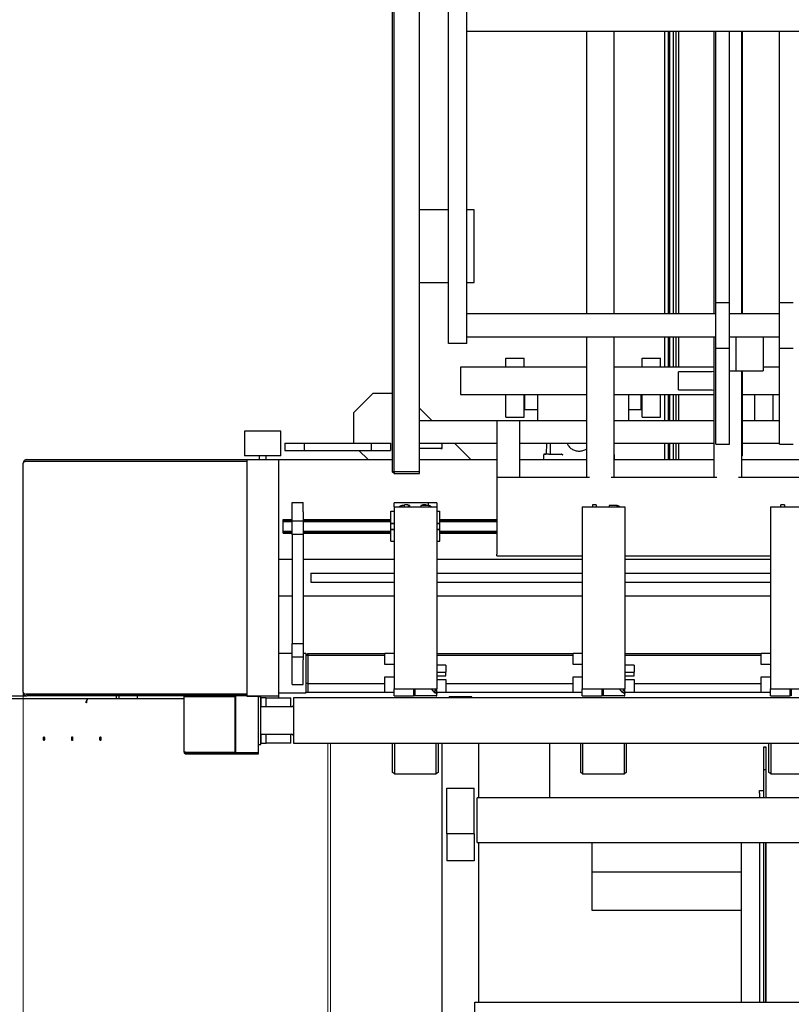
# Paper-space layout 'Blatt2' of a CAD drawing. Units: millimetres. Extents: x 11 to 419, y 1 to 296.
# Drawn here: x 121 to 138, y 97 to 118 of the extents above; entities that cross this region are included whole.
import ezdxf

# ---------------------------------------------------------------- set-up
doc = ezdxf.new("R2010")
doc.units = ezdxf.units.MM
doc.linetypes.add('PHANTOM', pattern=[12.7, 6.35, -1.27, 1.27, -1.27, 1.27, -1.27])
doc.styles.add('SLDTEXTSTYLE0', font='TXT', dxfattribs={"width": 0.605})
doc.dimstyles.new('SLDDIMSTYLE0', dxfattribs={"dimtxt": 3.5, "dimasz": 3.302, "dimexe": 0, "dimexo": 0.0625, "dimgap": 0.875, "dimtad": 1, "dimdec": 3, "dimlfac": 50, "dimrnd": 1e-09, "dimzin": 12, "dimdsep": 46, "dimtxsty": 'SLDTEXTSTYLE0', "dimsah": 1, "dimcen": 0.09, "dimadec": 0, "dimazin": 3, "dimtfac": 1, "dimtdec": 3, "dimtofl": 0, "dimtmove": 0, "dimatfit": 3, "dimfxl": 0, "dimfrac": 2, "dimtolj": 1, "dimtzin": 12, "dimarcsym": 0})
doc.dimstyles.new('SLDDIMSTYLE1', dxfattribs={"dimtxt": 3.5, "dimasz": 3.302, "dimexe": 0, "dimexo": 0.0625, "dimgap": 0.875, "dimtad": 1, "dimdec": 0, "dimlfac": 50, "dimrnd": 1e-09, "dimzin": 12, "dimdsep": 46, "dimtxsty": 'SLDTEXTSTYLE0', "dimsah": 1, "dimcen": 0.09, "dimadec": 0, "dimazin": 3, "dimtfac": 1, "dimtdec": 0, "dimtofl": 0, "dimtmove": 0, "dimatfit": 3, "dimfxl": 0, "dimfrac": 2, "dimtolj": 1, "dimtzin": 12, "dimarcsym": 0})

# ---------------------------------------------------------------- blocks, each defined once
blk = doc.blocks.new('_D_11')
at = {"color": 7, "linetype": 'Continuous', "lineweight": 0}
for p, q in [((80.951, 127.921), (80.951, 50.315)), ((167.436, 103.671), (167.436, 50.315)), ((80.951, 51.315), (167.436, 51.315))]:
    blk.add_line(p, q, dxfattribs=at)
at = {"color": 7, "linetype": 'Continuous', "lineweight": 18}
for points in [[(80.951, 51.315), (84.253, 50.807), (84.253, 51.823)], [(167.436, 51.315), (164.134, 51.823), (164.134, 50.807)]]:
    blk.add_solid(points, dxfattribs=at)
at = {"color": 7, "linetype": 'Continuous', "lineweight": 18, "insert": (123.296, 55.827), "char_height": 3.5, "attachment_point": 1, "style": 'SLDTEXTSTYLE0'}
blk.add_mtext('4324', dxfattribs=at)
blk = doc.blocks.new('_D_12')
at = {"color": 7, "linetype": 'Continuous', "lineweight": 0}
for p, q in [((35.326, 138.351), (35.326, 41.034)), ((167.436, 103.671), (167.436, 41.034)), ((35.326, 42.034), (167.436, 42.034))]:
    blk.add_line(p, q, dxfattribs=at)
at = {"color": 7, "linetype": 'Continuous', "lineweight": 18}
for points in [[(35.326, 42.034), (38.628, 41.526), (38.628, 42.542)], [(167.436, 42.034), (164.134, 42.542), (164.134, 41.526)]]:
    blk.add_solid(points, dxfattribs=at)
at = {"color": 7, "linetype": 'Continuous', "lineweight": 18, "insert": (96.996, 46.546), "char_height": 3.5, "attachment_point": 1, "style": 'SLDTEXTSTYLE0'}
blk.add_mtext('6606', dxfattribs=at)
blk = doc.blocks.new('_D_13')
at = {"color": 7, "linetype": 'Continuous', "lineweight": 0}
for p, q in [((121.196, 103.671), (121.196, 59.835)), ((167.436, 103.671), (167.436, 59.835)), ((121.196, 60.835), (167.436, 60.835))]:
    blk.add_line(p, q, dxfattribs=at)
at = {"color": 7, "linetype": 'Continuous', "lineweight": 18}
for points in [[(121.196, 60.835), (124.498, 60.327), (124.498, 61.343)], [(167.436, 60.835), (164.134, 61.343), (164.134, 60.327)]]:
    blk.add_solid(points, dxfattribs=at)
at = {"color": 7, "linetype": 'Continuous', "lineweight": 18, "insert": (140.57, 65.347), "char_height": 3.5, "attachment_point": 1, "style": 'SLDTEXTSTYLE0'}
blk.add_mtext('2312', dxfattribs=at)
blk = doc.blocks.new('_D_14')
at = {"color": 7, "linetype": 'Continuous', "lineweight": 0}
for p, q in [((101.831, 171.414), (210.21, 171.414)), ((209.21, 171.414), (209.21, 103.591)), ((167.356, 103.591), (210.21, 103.591))]:
    blk.add_line(p, q, dxfattribs=at)
at = {"color": 7, "linetype": 'Continuous', "lineweight": 18}
for points in [[(209.21, 171.414), (208.702, 168.112), (209.718, 168.112)], [(209.21, 103.591), (209.718, 106.893), (208.702, 106.893)]]:
    blk.add_solid(points, dxfattribs=at)
at = {"color": 7, "linetype": 'Continuous', "lineweight": 18, "insert": (204.699, 132.919), "char_height": 3.5, "attachment_point": 1, "rotation": 90, "style": 'SLDTEXTSTYLE0'}
blk.add_mtext('3391', dxfattribs=at)
blk = doc.blocks.new('_D_15')
at = {"color": 7, "linetype": 'Continuous', "lineweight": 0}
for p, q in [((101.831, 171.414), (222.21, 171.414)), ((221.21, 72.481), (221.21, 171.414)), ((143.39, 72.481), (222.21, 72.481))]:
    blk.add_line(p, q, dxfattribs=at)
at = {"color": 7, "linetype": 'Continuous', "lineweight": 18}
for points in [[(221.21, 171.414), (220.702, 168.112), (221.718, 168.112)], [(221.21, 72.481), (221.718, 75.783), (220.702, 75.783)]]:
    blk.add_solid(points, dxfattribs=at)
at = {"color": 7, "linetype": 'Continuous', "lineweight": 18, "insert": (216.699, 119.588), "char_height": 3.5, "attachment_point": 1, "rotation": 90, "style": 'SLDTEXTSTYLE0'}
blk.add_mtext('4947', dxfattribs=at)

psp = doc.layouts.new('Blatt2')

# ---------------------------------------------------------------- linework, layer by layer
at = {"color": 7, "linetype": 'Continuous', "lineweight": 25}
for p, q in [((129.315723, 162.840551), (129.315723, 108.520551)), ((129.355723, 108.520551), (129.355723, 162.840551)), ((129.915723, 108.520551), (129.915723, 162.280551)), ((130.555723, 111.340551), (130.555723, 130.540551)), ((130.955723, 111.340551), (130.955723, 130.540551)), ((130.955723, 118.210551), (139.933723, 118.210551)), ((133.594372, 111.990551), (133.594372, 118.210551)), ((134.194372, 118.210551), (134.194372, 111.990551)), ((135.315723, 111.990551), (135.315723, 118.210551)), ((135.395723, 111.990551), (135.395723, 118.210551)), ((135.415723, 118.210551), (135.415723, 111.990551)), ((135.505723, 111.990551), (135.505723, 118.210551)), ((135.565723, 111.990551), (135.565723, 118.210551)), ((135.615723, 118.210551), (135.615723, 111.990551)), ((136.398305, 111.990551), (136.398305, 118.210551)), ((136.437722, 112.240551), (136.437722, 118.210551)), ((136.737722, 112.240551), (136.737722, 118.210551)), ((136.998305, 118.210551), (136.998305, 111.990551)), ((137.015804, 118.210551), (137.015804, 111.990551)), ((137.837722, 112.240551), (137.837722, 118.210551)), ((130.555723, 114.280551), (129.915723, 114.280551)), ((131.115723, 114.280551), (130.955723, 114.280551)), ((131.115723, 112.680551), (131.115723, 114.280551)), ((129.915723, 112.680551), (130.555723, 112.680551)), ((130.955723, 112.680551), (131.115723, 112.680551)), ((136.437723, 112.240551), (136.737723, 112.240551)), ((136.437723, 111.240551), (136.437723, 112.240551)), ((136.737723, 111.240551), (136.737723, 112.240551)), ((137.837723, 112.240551), (138.137723, 112.240551)), ((137.837723, 111.240551), (137.837723, 112.240551)), ((136.437723, 111.990551), (130.955723, 111.990551)), ((137.837723, 111.990551), (136.737723, 111.990551)), ((130.955723, 111.340551), (130.555723, 111.340551)), ((130.955723, 111.490551), (136.437723, 111.490551)), ((133.594372, 108.390551), (133.594372, 111.490551)), ((134.194372, 111.490551), (134.194372, 108.390551)), ((135.315723, 110.820551), (135.315723, 111.490551)), ((135.395723, 110.820551), (135.395723, 111.490551)), ((135.415723, 111.490551), (135.415723, 110.820551)), ((135.505723, 110.820551), (135.505723, 111.490551)), ((135.565723, 110.820551), (135.565723, 111.490551)), ((135.615723, 111.490551), (135.615723, 110.820551)), ((136.398305, 108.390551), (136.398305, 111.490551)), ((136.737723, 111.490551), (137.837723, 111.490551)), ((136.875804, 111.490551), (136.875804, 110.740551)), ((137.475804, 111.490551), (137.475804, 110.740551)), ((136.437722, 109.125551), (136.437722, 111.240551)), ((136.437723, 111.240551), (136.737723, 111.240551)), ((136.737722, 109.125551), (136.737722, 111.240551)), ((137.837722, 109.125551), (137.837722, 111.240551)), ((137.837723, 111.240551), (138.137723, 111.240551)), ((131.815804, 110.820551), (131.815804, 111.020551)), ((131.815804, 111.020551), (132.215804, 111.020551)), ((132.215804, 110.820551), (132.215804, 111.020551)), ((134.815804, 110.820551), (134.815804, 111.020551)), ((134.815804, 111.020551), (135.215804, 111.020551)), ((135.215804, 110.820551), (135.215804, 111.020551)), ((130.815804, 110.820551), (130.815804, 110.220551)), ((133.594372, 110.820551), (130.815804, 110.820551)), ((136.398305, 110.820551), (134.194372, 110.820551)), ((135.615804, 110.320551), (135.615804, 110.720551)), ((136.355804, 110.720551), (135.615804, 110.720551)), ((136.737722, 110.740551), (136.875804, 110.740551)), ((136.875804, 110.740551), (137.475804, 110.740551)), ((136.998305, 110.740551), (136.998305, 108.390551)), ((137.015804, 110.740551), (137.015804, 108.870551)), ((137.837722, 110.820551), (137.475804, 110.820551)), ((128.465113, 109.816896), (128.889377, 110.241161)), ((129.315723, 110.241161), (128.889377, 110.241161)), ((130.815804, 110.220551), (133.594372, 110.220551)), ((131.815804, 109.720551), (131.815804, 110.220551)), ((132.215804, 109.720551), (132.215804, 110.220551)), ((132.235804, 110.134243), (132.235804, 110.220551)), ((132.515723, 110.220551), (132.515723, 109.640551)), ((134.194372, 110.220551), (136.398305, 110.220551)), ((134.515723, 110.220551), (134.515723, 109.640551)), ((134.795803, 109.890551), (134.795803, 110.220551)), ((134.815804, 109.720551), (134.815804, 110.220551)), ((135.215804, 109.720551), (135.215804, 110.220551)), ((135.315723, 109.640551), (135.315723, 110.220551)), ((135.395723, 109.640551), (135.395723, 110.220551)), ((135.415723, 110.220551), (135.415723, 109.640551)), ((135.505723, 109.640551), (135.505723, 110.220551)), ((135.565723, 109.640551), (135.565723, 110.220551)), ((135.615723, 110.220551), (135.615723, 109.640551)), ((135.615804, 110.320551), (136.355804, 110.320551)), ((137.015804, 110.220551), (137.837722, 110.220551)), ((137.295723, 109.640551), (137.295723, 110.220551)), ((137.695723, 109.640551), (137.695723, 110.220551)), ((132.235804, 109.890551), (132.235804, 110.134243)), ((128.465113, 109.816896), (128.465113, 109.150551)), ((130.197094, 109.640551), (129.915723, 109.921922)), ((132.215804, 109.89591), (132.235804, 109.890551)), ((132.235804, 109.890551), (132.515723, 109.890551)), ((134.515723, 109.890551), (134.795803, 109.890551)), ((134.795803, 109.890551), (134.815804, 109.89591)), ((131.615723, 109.640551), (129.915723, 109.640551)), ((131.615723, 109.640551), (131.615723, 108.390551)), ((132.115723, 109.640551), (131.615723, 109.640551)), ((131.815804, 109.720551), (132.215804, 109.720551)), ((132.115723, 109.640551), (132.115723, 108.390551)), ((133.594372, 109.640551), (132.115723, 109.640551)), ((136.398305, 109.640551), (134.194372, 109.640551)), ((134.815804, 109.720551), (135.215804, 109.720551)), ((137.837722, 109.640551), (137.015804, 109.640551)), ((126.065723, 109.410551), (126.065723, 108.870551)), ((126.865723, 109.410551), (126.065723, 109.410551)), ((126.865723, 108.870551), (126.865723, 109.410551)), ((126.955723, 109.150551), (126.955723, 108.990551)), ((126.955723, 109.150551), (127.055723, 109.150551)), ((127.055723, 109.150551), (127.275723, 109.150551)), ((127.275723, 109.150551), (127.375723, 109.150551)), ((127.375723, 109.150551), (127.375723, 108.990551)), ((127.375723, 109.150551), (128.855723, 109.150551)), ((128.855723, 109.150551), (128.855723, 108.990551)), ((128.855723, 109.150551), (128.955723, 109.150551)), ((128.955723, 109.150551), (129.175723, 109.150551)), ((129.175723, 109.150551), (129.275723, 109.150551)), ((129.275723, 109.150551), (129.275723, 108.990551)), ((131.615723, 109.140551), (129.915723, 109.140551)), ((130.395723, 109.140551), (130.415723, 109.120551)), ((130.415723, 109.120551), (130.415723, 109.140551)), ((130.415723, 109.060551), (130.415723, 109.120551)), ((131.047094, 108.790551), (130.697094, 109.140551)), ((133.594372, 109.140551), (132.115723, 109.140551)), ((132.709564, 109.140551), (132.705408, 108.910551)), ((132.792201, 109.140551), (132.788495, 108.910551)), ((136.398305, 109.140551), (134.194372, 109.140551)), ((135.315723, 108.790551), (135.315723, 109.140551)), ((135.395723, 108.790551), (135.395723, 109.140551)), ((135.415723, 109.140551), (135.415723, 108.790551)), ((135.505723, 108.790551), (135.505723, 109.140551)), ((135.565723, 108.790551), (135.565723, 109.140551)), ((135.615723, 109.140551), (135.615723, 108.790551)), ((136.437722, 109.125551), (136.737722, 109.125551)), ((137.837722, 109.140551), (137.015804, 109.140551)), ((137.837722, 109.125551), (138.137722, 109.125551)), ((126.955723, 108.990551), (127.055723, 108.990551)), ((127.055723, 108.990551), (127.275723, 108.990551)), ((127.275723, 108.990551), (127.375723, 108.990551)), ((127.375723, 108.990551), (128.855723, 108.990551)), ((128.784352, 108.790551), (128.584352, 108.990551)), ((128.855723, 108.990551), (128.955723, 108.990551)), ((128.955723, 108.990551), (129.175723, 108.990551)), ((129.175723, 108.990551), (129.275723, 108.990551)), ((130.385723, 109.030551), (129.915723, 109.030551)), ((130.415723, 109.060551), (130.385723, 109.030551)), ((130.385723, 109.030551), (130.415723, 109.030551)), ((130.415723, 109.030551), (130.415723, 109.060551)), ((132.659517, 108.909074), (132.667028, 108.910551)), ((132.670282, 108.90494), (132.667607, 108.90831)), ((132.757014, 108.910551), (132.757014, 108.909062)), ((132.757014, 108.910551), (133.044095, 108.910551)), ((133.046794, 108.909368), (133.044097, 108.910551)), ((121.195723, 103.670551), (121.195723, 108.710551)), ((121.275723, 108.790551), (126.115723, 108.790551)), ((121.275723, 108.750551), (126.115723, 108.750551)), ((126.115723, 108.747722), (121.275723, 108.747722)), ((126.865723, 108.870551), (126.065723, 108.870551)), ((126.115723, 108.790551), (126.115723, 103.590551)), ((126.115723, 108.790551), (126.815723, 108.790551)), ((126.385723, 108.870551), (126.385723, 108.790551)), ((126.545723, 108.790551), (126.545723, 108.870551)), ((126.815723, 108.790551), (126.815723, 103.590551)), ((126.815723, 108.790551), (129.315723, 108.790551)), ((129.915723, 108.790551), (131.615723, 108.790551)), ((132.115723, 108.790551), (133.594372, 108.790551)), ((132.647031, 108.8909), (132.645279, 108.790551)), ((132.650939, 108.89097), (132.647031, 108.8909)), ((134.194372, 108.790551), (136.398305, 108.790551)), ((134.207717, 108.8909), (134.203598, 108.890957)), ((134.205674, 108.891757), (134.205276, 108.894228)), ((134.209469, 108.790551), (134.207717, 108.8909)), ((137.015804, 108.870551), (136.998305, 108.853053)), ((136.998305, 108.790551), (138.715723, 108.790551)), ((129.355723, 108.520551), (129.315723, 108.520551)), ((129.355723, 108.480551), (129.315723, 108.520551)), ((129.915723, 108.520551), (129.355723, 108.520551)), ((129.355723, 108.520551), (129.355723, 108.480551)), ((129.355723, 108.480551), (129.915723, 108.480551)), ((129.915723, 108.480551), (129.915723, 108.520551)), ((131.615723, 108.390551), (131.615723, 106.707371)), ((133.654372, 108.390551), (131.615723, 108.390551)), ((136.458305, 108.390551), (134.134372, 108.390551)), ((138.775723, 108.390551), (136.938305, 108.390551)), ((127.115723, 107.840614), (127.355723, 107.840614)), ((127.115723, 107.640614), (127.115723, 107.840614)), ((127.355723, 107.640614), (127.355723, 107.840614)), ((129.355723, 107.750551), (129.355723, 107.840551)), ((130.095723, 107.840551), (129.355723, 107.840551)), ((130.295723, 107.840551), (130.095723, 107.840551)), ((130.115723, 107.775551), (130.115723, 107.825264)), ((130.295723, 107.840551), (130.295723, 107.750551)), ((127.115723, 107.440614), (127.115723, 107.640614)), ((127.355723, 107.640614), (127.355723, 107.440614)), ((129.286723, 107.650551), (129.355723, 107.650551)), ((129.286723, 107.390551), (129.286723, 107.650551)), ((129.355723, 107.750551), (129.355723, 103.750551)), ((129.355723, 107.750551), (130.295723, 107.750551)), ((129.525723, 107.775551), (129.485723, 107.764833)), ((129.485723, 107.750551), (129.485723, 107.764833)), ((129.585723, 107.775551), (129.525723, 107.775551)), ((129.525723, 107.775551), (129.525723, 107.750551)), ((129.665723, 107.795551), (129.585723, 107.795551)), ((129.585723, 107.750551), (129.585723, 107.795551)), ((129.665723, 107.795551), (129.665723, 107.750551)), ((129.705723, 107.775551), (129.665723, 107.775551)), ((129.705723, 107.750551), (129.705723, 107.775551)), ((130.125723, 107.775551), (129.945723, 107.775551)), ((129.945723, 107.775551), (129.945723, 107.750551)), ((130.065723, 107.795551), (129.985723, 107.795551)), ((129.985723, 107.775551), (129.985723, 107.795551)), ((130.065723, 107.795551), (130.065723, 107.775551)), ((130.165723, 107.764833), (130.125723, 107.775551)), ((130.125723, 107.750551), (130.125723, 107.775551)), ((130.165723, 107.764833), (130.165723, 107.750551)), ((130.295723, 107.750551), (130.295723, 103.750551)), ((130.295723, 107.650551), (130.364723, 107.650551)), ((130.364723, 107.390551), (130.364723, 107.650551)), ((133.495723, 107.750551), (133.495723, 103.750551)), ((133.495723, 107.750551), (134.435723, 107.750551)), ((133.805723, 107.795551), (133.725723, 107.795551)), ((133.725723, 107.795551), (133.725723, 107.750551)), ((133.805723, 107.795551), (133.805723, 107.750551)), ((134.265723, 107.775551), (134.085723, 107.775551)), ((134.085723, 107.775551), (134.085723, 107.750551)), ((134.305723, 107.764833), (134.265723, 107.775551)), ((134.265723, 107.750551), (134.265723, 107.775551)), ((134.305723, 107.764833), (134.305723, 107.750551)), ((134.435723, 107.750551), (134.435723, 103.750551)), ((137.635723, 107.750551), (138.575723, 107.750551)), ((137.635723, 107.750551), (137.635723, 103.750551)), ((137.945723, 107.795551), (137.865723, 107.795551)), ((137.865723, 107.750551), (137.865723, 107.795551)), ((137.945723, 107.795551), (137.945723, 107.750551)), ((126.915723, 107.470551), (127.115723, 107.470551)), ((126.915723, 107.468408), (126.915723, 107.470551)), ((126.915723, 107.452694), (126.915723, 107.468408)), ((126.915723, 107.450551), (126.915723, 107.452694)), ((126.915723, 107.450551), (127.115723, 107.450551)), ((126.915723, 107.445551), (126.915723, 107.450551)), ((126.915723, 107.426551), (126.915723, 107.445551)), ((126.915723, 107.214551), (126.915723, 107.426551)), ((126.915723, 107.426551), (127.115723, 107.426551)), ((127.115723, 107.440614), (127.355723, 107.440614)), ((127.115723, 107.140614), (127.115723, 107.440614)), ((127.355723, 107.470551), (129.286723, 107.470551)), ((127.355723, 107.450551), (129.286723, 107.450551)), ((127.355723, 107.440614), (127.355723, 107.140614)), ((127.355723, 107.426551), (129.286723, 107.426551)), ((129.286723, 107.390551), (129.355723, 107.390551)), ((129.286723, 107.384551), (129.286723, 107.390551)), ((130.295723, 107.390551), (130.364723, 107.390551)), ((130.364723, 107.470551), (131.615723, 107.470551)), ((130.364723, 107.450551), (131.615723, 107.450551)), ((130.364723, 107.426551), (131.615723, 107.426551)), ((130.364723, 107.384551), (130.364723, 107.390551)), ((126.915723, 107.214551), (127.115723, 107.214551)), ((126.915723, 107.195551), (126.915723, 107.214551)), ((126.915723, 107.190551), (126.915723, 107.195551)), ((126.915723, 107.190551), (127.115723, 107.190551)), ((126.915723, 107.188408), (126.915723, 107.190551)), ((126.915723, 107.172694), (126.915723, 107.188408)), ((126.915723, 107.170551), (126.915723, 107.172694)), ((126.915723, 107.170551), (127.115723, 107.170551)), ((127.355723, 107.214551), (129.286723, 107.214551)), ((127.355723, 107.190551), (129.286723, 107.190551)), ((127.355723, 107.170551), (129.286723, 107.170551)), ((129.286723, 107.384551), (129.355723, 107.384551)), ((129.286723, 107.256551), (129.286723, 107.384551)), ((129.286723, 107.256551), (129.355723, 107.256551)), ((129.286723, 107.250551), (129.286723, 107.256551)), ((129.286723, 107.250551), (129.355723, 107.250551)), ((129.286723, 106.990551), (129.286723, 107.250551)), ((130.295723, 107.384551), (130.364723, 107.384551)), ((130.295723, 107.256551), (130.364723, 107.256551)), ((130.295723, 107.250551), (130.364723, 107.250551)), ((130.364723, 107.256551), (130.364723, 107.384551)), ((130.364723, 107.250551), (130.364723, 107.256551)), ((130.364723, 106.990551), (130.364723, 107.250551)), ((130.364723, 107.214551), (131.615723, 107.214551)), ((130.364723, 107.190551), (131.615723, 107.190551)), ((130.364723, 107.170551), (131.615723, 107.170551)), ((127.355723, 107.140614), (127.115723, 107.140614)), ((127.115723, 107.140614), (127.115723, 104.740614)), ((127.355723, 107.140614), (127.355723, 104.740614)), ((129.286723, 106.990551), (129.355723, 106.990551)), ((130.295723, 106.990551), (130.364723, 106.990551)), ((127.115723, 106.590551), (126.815723, 106.590551)), ((126.855723, 106.590551), (126.815723, 106.590551)), ((129.355723, 106.590551), (127.355723, 106.590551)), ((133.495723, 106.590551), (130.295723, 106.590551)), ((131.615723, 106.670543), (131.615723, 106.707371)), ((131.615723, 106.670543), (133.495723, 106.670543)), ((134.435723, 106.670543), (137.635723, 106.670543)), ((137.635723, 106.590551), (134.435723, 106.590551)), ((127.525723, 106.290551), (129.355723, 106.290551)), ((127.525723, 106.290551), (127.525723, 106.090551)), ((127.525723, 106.090551), (129.355723, 106.090551)), ((130.295723, 106.290551), (133.495723, 106.290551)), ((130.295723, 106.090551), (133.495723, 106.090551)), ((134.435723, 106.290551), (137.635723, 106.290551)), ((134.435723, 106.090551), (137.635723, 106.090551)), ((126.815723, 105.790551), (127.115723, 105.790551)), ((126.815723, 105.790551), (126.855723, 105.790551)), ((127.355723, 105.790551), (129.355723, 105.790551)), ((130.295723, 105.790551), (133.495723, 105.790551)), ((134.435723, 105.790551), (137.635723, 105.790551)), ((127.115723, 104.740614), (127.355723, 104.740614)), ((127.115723, 104.440614), (127.115723, 104.740614)), ((127.355723, 104.740614), (127.355723, 104.440614)), ((127.115723, 104.520551), (126.815723, 104.520551)), ((127.355723, 104.440614), (127.115723, 104.440614)), ((127.115723, 104.382035), (127.115723, 104.440614)), ((127.115723, 103.840614), (127.115723, 104.382035)), ((127.415723, 104.520551), (127.355723, 104.520551)), ((127.355723, 104.440614), (127.355723, 104.382035)), ((127.355723, 103.840614), (127.355723, 104.382035)), ((127.455723, 104.520551), (127.415723, 104.480551)), ((127.415723, 104.520551), (127.415723, 103.850551)), ((127.455723, 104.480551), (127.415723, 104.480551)), ((127.455723, 104.520551), (127.455723, 104.480551)), ((127.455723, 104.520551), (129.155723, 104.520551)), ((127.455723, 104.480551), (127.455723, 103.860551)), ((129.155723, 104.480551), (127.455723, 104.480551)), ((129.155723, 104.530551), (129.355723, 104.530551)), ((129.155723, 104.490551), (129.155723, 104.530551)), ((129.155723, 104.320551), (129.155723, 104.490551)), ((130.295723, 104.520551), (133.295723, 104.520551)), ((133.295723, 104.480551), (130.295723, 104.480551)), ((133.295723, 104.530551), (133.495723, 104.530551)), ((133.295723, 104.490551), (133.295723, 104.530551)), ((133.295723, 104.320551), (133.295723, 104.490551)), ((134.435723, 104.520551), (137.435723, 104.520551)), ((137.435723, 104.480551), (134.435723, 104.480551)), ((137.435723, 104.530551), (137.635723, 104.530551)), ((137.435723, 104.490551), (137.435723, 104.530551)), ((137.435723, 104.320551), (137.435723, 104.490551)), ((129.155723, 104.280551), (129.155723, 104.320551)), ((129.355723, 104.280551), (129.155723, 104.280551)), ((130.495723, 104.270551), (130.295723, 104.270551)), ((130.495723, 104.270551), (130.495723, 104.110551)), ((133.295723, 104.280551), (133.295723, 104.320551)), ((133.495723, 104.280551), (133.295723, 104.280551)), ((134.635723, 104.270551), (134.435723, 104.270551)), ((134.635723, 104.270551), (134.635723, 104.110551)), ((137.435723, 104.280551), (137.435723, 104.320551)), ((137.635723, 104.280551), (137.435723, 104.280551)), ((129.155723, 104.010551), (129.355723, 104.010551)), ((129.155723, 103.970551), (129.155723, 104.010551)), ((129.155723, 103.670551), (129.155723, 103.970551)), ((130.295723, 104.110551), (130.495723, 104.110551)), ((130.295723, 104.030551), (130.495723, 104.030551)), ((130.295723, 103.950551), (130.495723, 103.950551)), ((130.495723, 104.030551), (130.495723, 104.110551)), ((130.495723, 103.950551), (130.495723, 103.910551)), ((133.295723, 104.010551), (133.495723, 104.010551)), ((133.295723, 103.970551), (133.295723, 104.010551)), ((133.295723, 103.670551), (133.295723, 103.970551)), ((134.435723, 104.110551), (134.635723, 104.110551)), ((134.435723, 104.030551), (134.635723, 104.030551)), ((134.435723, 103.950551), (134.635723, 103.950551)), ((134.635723, 104.030551), (134.635723, 104.110551)), ((134.635723, 103.950551), (134.635723, 103.910551)), ((137.435723, 104.010551), (137.635723, 104.010551)), ((137.435723, 103.970551), (137.435723, 104.010551)), ((137.435723, 103.670551), (137.435723, 103.970551)), ((127.115723, 103.840614), (127.355723, 103.840614)), ((127.455723, 103.860551), (127.415723, 103.877119)), ((127.415723, 103.850551), (127.415723, 103.670551)), ((129.155723, 103.860551), (127.455723, 103.860551)), ((127.455723, 103.860551), (127.455723, 103.670551)), ((129.355723, 103.750551), (130.295723, 103.750551)), ((129.355723, 103.590551), (129.355723, 103.750551)), ((129.785723, 103.750551), (129.785723, 103.590551)), ((129.816723, 103.750551), (129.816723, 103.590551)), ((130.495723, 103.910551), (130.495723, 103.670551)), ((133.295723, 103.860551), (130.495723, 103.860551)), ((133.495723, 103.750551), (134.435723, 103.750551)), ((133.495723, 103.590551), (133.495723, 103.750551)), ((133.925723, 103.750551), (133.925723, 103.590551)), ((133.956723, 103.750551), (133.956723, 103.590551)), ((134.635723, 103.910551), (134.635723, 103.670551)), ((137.435723, 103.860551), (134.635723, 103.860551)), ((137.635723, 103.750551), (138.575723, 103.750551)), ((137.635723, 103.590551), (137.635723, 103.750551)), ((138.065723, 103.750551), (138.065723, 103.590551)), ((138.096723, 103.750551), (138.096723, 103.590551)), ((118.454595, 103.590551), (121.275723, 103.590551)), ((123.299508, 103.530551), (118.454595, 103.530551)), ((121.275723, 103.633379), (126.115723, 103.633379)), ((126.115723, 103.630551), (121.275723, 103.630551)), ((126.115723, 103.590551), (121.275723, 103.590551)), ((122.592488, 103.500551), (122.592488, 103.440551)), ((123.247744, 103.530551), (123.247744, 103.590551)), ((123.713619, 103.530551), (123.247744, 103.530551)), ((123.299508, 103.590551), (123.299508, 103.530551)), ((123.713619, 103.530551), (123.713619, 103.590551)), ((124.735723, 103.530551), (123.713619, 103.530551)), ((124.735723, 103.580551), (124.769723, 103.580551)), ((124.735723, 102.354551), (124.735723, 103.580551)), ((124.769723, 103.580551), (125.855723, 103.580551)), ((125.855723, 103.580551), (125.855723, 102.351965)), ((125.855723, 103.580551), (125.875723, 103.580551)), ((125.875723, 103.630551), (125.875723, 103.633379)), ((125.875723, 102.350551), (125.875723, 103.590551)), ((126.115723, 103.590551), (126.815723, 103.590551)), ((126.115723, 103.590551), (126.115723, 103.582551)), ((126.115723, 103.582551), (126.375723, 103.582551)), ((126.375723, 102.350551), (126.375723, 103.582551)), ((126.375723, 103.580551), (126.425723, 103.580551)), ((126.398892, 103.580551), (126.398892, 103.590551)), ((126.425723, 102.520551), (126.425723, 103.580551)), ((126.435723, 103.530551), (126.425723, 103.530551)), ((126.545723, 103.550551), (126.435723, 103.550551)), ((126.435723, 103.350551), (126.435723, 103.550551)), ((126.545723, 103.350551), (126.545723, 103.550551)), ((126.545723, 103.550151), (127.085723, 103.550151)), ((127.415723, 103.650551), (126.815723, 103.650551)), ((126.815723, 103.590551), (126.815723, 103.550151)), ((127.085723, 103.350551), (127.085723, 103.550151)), ((161.485723, 103.550551), (127.145723, 103.550551)), ((127.145723, 103.550551), (127.145723, 103.137375)), ((127.415723, 103.650551), (127.415723, 103.670551)), ((127.415723, 103.670551), (129.355723, 103.670551)), ((129.355723, 103.590551), (129.785723, 103.590551)), ((129.816723, 103.590551), (129.785723, 103.590551)), ((130.279196, 103.590551), (129.823532, 103.590551)), ((130.279196, 103.652489), (130.279916, 103.660653)), ((130.294237, 103.648743), (130.288088, 103.657071)), ((130.295723, 103.670551), (133.495723, 103.670551)), ((130.295723, 103.590551), (130.295723, 103.647912)), ((131.065723, 103.570551), (130.565723, 103.570551)), ((130.565723, 103.550551), (130.565723, 103.570551)), ((131.065723, 103.550551), (131.065723, 103.570551)), ((133.495723, 103.590551), (133.925723, 103.590551)), ((133.956723, 103.590551), (133.925723, 103.590551)), ((134.419196, 103.590551), (133.963532, 103.590551)), ((134.419196, 103.652489), (134.419916, 103.660653)), ((134.434237, 103.648743), (134.428088, 103.657071)), ((134.435723, 103.670551), (137.635723, 103.670551)), ((134.435723, 103.590551), (134.435723, 103.647912)), ((137.635723, 103.590551), (138.065723, 103.590551)), ((138.096723, 103.590551), (138.065723, 103.590551)), ((122.584723, 103.440551), (122.584723, 103.470551)), ((122.592488, 103.440551), (122.584723, 103.440551)), ((127.106023, 103.350551), (126.425723, 103.350551)), ((127.145723, 103.137375), (127.145723, 102.550551)), ((126.425723, 102.750551), (127.106023, 102.750551)), ((126.435723, 102.550551), (126.435723, 102.750551)), ((126.545723, 102.550551), (126.545723, 102.750551)), ((127.085723, 102.550951), (127.085723, 102.750551)), ((125.855723, 102.520551), (125.875723, 102.520551)), ((126.375723, 102.520551), (126.425723, 102.520551)), ((126.435723, 102.550551), (126.545723, 102.550551)), ((127.085723, 102.550951), (126.545723, 102.550951)), ((127.145723, 102.550551), (161.485723, 102.550551)), ((129.325723, 101.907931), (129.325723, 102.550551)), ((129.365723, 102.550551), (129.365723, 101.879647)), ((130.285723, 101.879647), (130.285723, 102.550551)), ((130.325723, 102.550551), (130.325723, 101.907931)), ((130.415723, 74.910551), (130.415723, 102.550551)), ((131.215723, 102.550551), (131.215723, 101.351973)), ((132.774672, 102.550551), (132.774672, 101.351973)), ((133.465723, 101.907931), (133.465723, 102.550551)), ((133.505723, 102.550551), (133.505723, 101.879647)), ((134.425723, 101.879647), (134.425723, 102.550551)), ((134.465723, 102.550551), (134.465723, 101.907931)), ((137.495723, 102.470551), (137.496027, 102.470551)), ((137.495723, 101.968801), (137.495723, 102.470551)), ((137.496027, 102.470551), (137.535419, 102.470551)), ((137.535419, 102.470551), (137.535723, 102.470551)), ((137.535723, 102.470551), (137.535723, 101.968801)), ((137.605723, 101.907931), (137.605723, 102.550551)), ((137.645723, 102.550551), (137.645723, 101.879647)), ((124.769723, 102.351965), (125.855723, 102.351965)), ((124.769723, 102.320551), (124.769723, 102.350551)), ((124.769723, 102.350551), (126.375723, 102.350551)), ((124.769723, 102.320551), (126.375723, 102.320551)), ((126.375723, 102.320551), (126.375723, 102.350551)), ((129.365723, 101.879647), (129.325723, 101.907931)), ((129.365723, 101.879647), (130.285723, 101.879647)), ((130.325723, 101.907931), (130.285723, 101.879647)), ((133.505723, 101.879647), (133.465723, 101.907931)), ((133.505723, 101.879647), (134.425723, 101.879647)), ((134.465723, 101.907931), (134.425723, 101.879647)), ((137.495723, 101.351973), (137.495723, 101.968801)), ((137.535723, 101.968801), (137.535723, 101.351973)), ((137.645723, 101.879647), (137.605723, 101.907931)), ((137.645723, 101.879647), (138.565723, 101.879647)), ((130.515723, 101.561825), (131.115723, 101.561825)), ((130.515723, 100.561825), (130.515723, 101.561825)), ((131.115723, 100.561825), (131.115723, 101.561825)), ((157.445723, 101.351973), (131.185723, 101.351973)), ((131.185723, 101.347149), (131.185723, 101.351973)), ((131.185723, 101.128256), (131.185723, 101.347149)), ((137.395723, 101.510551), (137.495723, 101.510551)), ((137.395723, 101.450551), (137.395723, 101.510551)), ((137.395723, 101.450551), (137.395723, 101.351973)), ((131.185723, 101.025719), (131.185723, 101.128256)), ((131.185723, 100.424316), (131.185723, 101.025719)), ((131.115723, 100.561825), (130.515723, 100.561825)), ((130.515723, 100.561825), (130.515723, 99.961825)), ((131.115723, 100.561825), (131.115723, 99.961825)), ((131.185723, 100.371677), (131.185723, 100.424316)), ((131.185723, 100.371677), (157.445723, 100.371677)), ((131.215723, 100.371677), (131.215723, 96.860198)), ((133.715723, 99.796551), (133.715723, 100.371677)), ((136.995723, 100.371677), (136.995723, 96.860198)), ((137.395723, 100.371677), (137.395723, 96.860198)), ((137.495723, 96.860198), (137.495723, 100.371677)), ((137.535723, 100.371677), (137.535723, 96.860198)), ((137.536257, 96.860198), (137.536257, 100.371677)), ((131.115723, 99.961825), (130.515723, 99.961825)), ((133.715723, 99.716551), (133.715723, 99.796551)), ((136.995723, 99.716551), (133.715723, 99.716551)), ((133.715723, 98.876551), (133.715723, 99.716551)), ((136.995723, 98.876551), (133.715723, 98.876551)), ((131.135723, 96.060198), (131.135723, 96.860198)), ((131.135723, 96.860198), (149.890723, 96.860198))]:
    psp.add_line(p, q, dxfattribs=at)
at = {"color": 7, "linetype": 'PHANTOM', "lineweight": 18}
for p, q in [((126.435723, 103.530551), (126.425723, 103.530551)), ((127.895723, 102.550551), (127.895723, 94.530551)), ((127.955723, 102.550551), (127.955723, 94.530551))]:
    psp.add_line(p, q, dxfattribs=at)
at = {"color": 7, "linetype": 'Continuous', "lineweight": 25, "flags": 128}
for points in [[(136.398305, 110.726299), (136.387018, 110.723625), (136.355804, 110.720551)], [(136.355804, 110.320551), (136.387018, 110.317477), (136.398305, 110.314803)], [(122.285011, 102.650551), (122.284183, 102.634478), (122.281827, 102.620852), (122.2783, 102.611748), (122.27414, 102.608551), (122.26998, 102.611748), (122.266454, 102.620852), (122.264097, 102.634478), (122.26327, 102.650551), (122.264097, 102.666624), (122.266454, 102.680249), (122.26998, 102.689354), (122.27414, 102.692551), (122.2783, 102.689354), (122.281827, 102.680249), (122.284183, 102.666624), (122.285011, 102.650551)]]:
    psp.add_lwpolyline(points, dxfattribs=at)
at = {"color": 7, "linetype": 'Continuous', "lineweight": 25}
for centre, radius, start, end in [((121.275723, 108.710551), 0.08, 90, 180), ((121.275723, 108.710551), 0.04, 90, 113.964682), ((130.127516, 103.778601), 0.150564, 318.9498648, 349.26315), ((134.267447, 103.778624), 0.150636, 319.0298409, 349.2591745), ((122.643719, 103.471556), 0.059004, 91.0101851, 180.9757605), ((126.395723, 103.430551), 0.04, 318.5903779, 359.9595335), ((127.105723, 103.390551), 0.04, 270, 359.9637928), ((126.395723, 102.670551), 0.04, 0.0404665, 41.4096221), ((127.105723, 102.710551), 0.04, 0.0362072, 90)]:
    psp.add_arc(centre, radius, start, end, dxfattribs=at)
for centre, major_axis, ratio, start_param, end_param in [((121.275723, 103.670551), (0.08, 0), 0.464644661, 3.141592654, 4.71238898), ((137.515723, 102.450551), (0.019924, -0.019924), 0.087488664, 1.658062789, 3.054326191), ((137.515723, 102.450551), (0.019924, 0.019924), 0.087488664, 0.087266463, 1.483529864)]:
    psp.add_ellipse(centre, major_axis=major_axis, ratio=ratio, start_param=start_param, end_param=end_param, dxfattribs=at)
for points, knots in [([(133.164417, 109.140551), (133.168525, 109.131922), (133.178794, 109.110349), (133.201535, 109.079378), (133.231179, 109.048167), (133.265289, 109.021775), (133.302846, 109.000635), (133.343113, 108.985241), (133.385197, 108.97592), (133.428203, 108.972863), (133.471163, 108.976183), (133.513278, 108.985635), (133.553155, 109.001656), (133.580437, 109.0157), (133.593007, 109.025708), (133.594372, 109.026796)], [0, 0, 0, 0, 0.056546298, 0.141372059, 0.226198286, 0.311025122, 0.395852658, 0.480680926, 0.565509894, 0.65033947, 0.735169508, 0.819999794, 0.90483009, 0.989660191, 1, 1, 1, 1]), ([(132.652576, 108.901805), (132.652018, 108.900929), (132.650775, 108.898978), (132.649543, 108.895559), (132.649227, 108.893023), (132.649069, 108.891755)], [0, 0, 0, 0, 0.289557716, 0.644830332, 1, 1, 1, 1]), ([(132.655132, 108.904915), (132.654254, 108.903945), (132.652497, 108.902001), (132.650653, 108.898491), (132.649391, 108.894722), (132.649199, 108.892088), (132.649102, 108.890772)], [0, 0, 0, 0, 0.249526773, 0.499626491, 0.749899811, 1, 1, 1, 1]), ([(132.659582, 108.909068), (132.657532, 108.907828), (132.653337, 108.905289), (132.655621, 108.900864), (132.656789, 108.898602)], [0, 0, 0, 0, 0.488722815, 1, 1, 1, 1]), ([(132.691502, 108.909044), (132.688023, 108.909042), (132.677035, 108.909035), (132.670871, 108.909025), (132.666658, 108.909018)], [0, 0, 0, 0, 0.316623409, 1, 1, 1, 1]), ([(132.757516, 108.909525), (132.74793, 108.909521), (132.728709, 108.909513), (132.702461, 108.909447), (132.680373, 108.909347), (132.671479, 108.909252), (132.667005, 108.909204)], [0, 0, 0, 0, 0.24690032, 0.495057328, 0.746002559, 1, 1, 1, 1]), ([(132.671554, 108.910551), (132.672184, 108.910551), (132.674694, 108.910551), (132.683683, 108.910551), (132.693507, 108.910551), (132.693564, 108.910551)], [0, 0, 0, 0, 0.249592545, 0.995580616, 1, 1, 1, 1]), ([(132.757933, 108.909068), (132.748295, 108.909066), (132.729016, 108.909062), (132.705789, 108.909054), (132.695199, 108.909046), (132.691502, 108.909044)], [0, 0, 0, 0, 0.394223196, 0.788514712, 1, 1, 1, 1]), ([(133.046794, 108.909368), (133.047493, 108.908756), (133.048891, 108.907532), (133.050906, 108.905723), (133.051914, 108.904818)], [0, 0, 0, 0, 0.499768122, 1, 1, 1, 1]), ([(133.051914, 108.904818), (133.054317, 108.902653), (133.059127, 108.89832), (133.064541, 108.893374), (133.06725, 108.8909)], [0, 0, 0, 0, 0.4996473495, 1, 1, 1, 1]), ([(134.197952, 108.89861), (134.199133, 108.900871), (134.201443, 108.905291), (134.197259, 108.907829), (134.195215, 108.909069)], [0, 0, 0, 0, 0.511437388, 1, 1, 1, 1]), ([(134.205675, 108.890772), (134.205578, 108.892089), (134.205384, 108.894723), (134.204121, 108.898493), (134.202274, 108.902004), (134.200515, 108.903947), (134.199636, 108.904918)], [0, 0, 0, 0, 0.250085001, 0.500351453, 0.750455481, 1, 1, 1, 1]), ([(121.275723, 108.747722), (121.270229, 108.747574), (121.25924, 108.747277), (121.243598, 108.744851), (121.229484, 108.741195), (121.213382, 108.734717), (121.19888, 108.724373), (121.196761, 108.715097), (121.195723, 108.710551)], [0, 0, 0, 0, 0.1248608071, 0.2497237575, 0.3747764536, 0.4998188729, 0.7548926389, 1, 1, 1, 1]), ([(130.115723, 107.825264), (130.115476, 107.827002), (130.114981, 107.830477), (130.111637, 107.834614), (130.107807, 107.837417), (130.104271, 107.839148), (130.100146, 107.840193), (130.097194, 107.840432), (130.095723, 107.840551)], [0, 0, 0, 0, 0.249758485, 0.499370782, 0.624585359, 0.749800561, 0.875374694, 1, 1, 1, 1]), ([(130.183193, 103.750551), (130.183697, 103.746906), (130.186243, 103.728488), (130.205828, 103.699922), (130.238311, 103.669735), (130.265564, 103.658239), (130.279196, 103.652489)], [0, 0, 0, 0, 0.075938557, 0.383698797, 0.691744157, 1, 1, 1, 1]), ([(130.279916, 103.660653), (130.268188, 103.665382), (130.24484, 103.674797), (130.21546, 103.698678), (130.194928, 103.724464), (130.189842, 103.743639), (130.188009, 103.750551)], [0, 0, 0, 0, 0.282058581, 0.561521514, 0.841933938, 1, 1, 1, 1]), ([(130.282345, 103.750551), (130.282358, 103.748697), (130.282455, 103.73513), (130.282826, 103.719539), (130.28329, 103.702748), (130.283737, 103.690586), (130.284331, 103.678175), (130.285051, 103.666383), (130.285611, 103.660995), (130.285901, 103.658198)], [0, 0, 0, 0, 0.035158628, 0.257237628, 0.362778429, 0.475972723, 0.622847897, 0.804181844, 1, 1, 1, 1]), ([(130.295723, 103.650692), (130.295723, 103.651151), (130.295723, 103.6541), (130.295723, 103.666078), (130.295723, 103.688055), (130.295723, 103.715091), (130.295723, 103.737751), (130.295723, 103.74705)], [0, 0, 0, 0, 0.047207809, 0.303816949, 0.563002204, 0.820664222, 1, 1, 1, 1]), ([(134.323193, 103.750551), (134.323697, 103.746906), (134.326243, 103.728488), (134.345828, 103.699922), (134.378311, 103.669735), (134.405564, 103.658239), (134.419196, 103.652489)], [0, 0, 0, 0, 0.075938557, 0.383698797, 0.691744157, 1, 1, 1, 1]), ([(134.419916, 103.660653), (134.408188, 103.665382), (134.38484, 103.674797), (134.35546, 103.698678), (134.334928, 103.724464), (134.329842, 103.743639), (134.328009, 103.750551)], [0, 0, 0, 0, 0.28205858, 0.561521514, 0.841933938, 1, 1, 1, 1]), ([(134.422345, 103.750551), (134.422358, 103.748697), (134.422455, 103.73513), (134.422826, 103.719539), (134.42329, 103.702748), (134.423737, 103.690586), (134.424331, 103.678175), (134.425051, 103.666383), (134.425611, 103.660995), (134.425901, 103.658198)], [0, 0, 0, 0, 0.035158628, 0.257237628, 0.362778431, 0.475972723, 0.6228479, 0.804181846, 1, 1, 1, 1]), ([(134.435723, 103.650692), (134.435723, 103.651151), (134.435723, 103.6541), (134.435723, 103.666078), (134.435723, 103.688055), (134.435723, 103.715091), (134.435723, 103.737751), (134.435723, 103.74705)], [0, 0, 0, 0, 0.047207809, 0.303816949, 0.563002204, 0.820664222, 1, 1, 1, 1]), ([(121.195723, 103.670551), (121.19676, 103.660752), (121.198877, 103.640752), (121.213366, 103.618568), (121.229461, 103.604617), (121.243579, 103.596732), (121.259235, 103.591537), (121.270234, 103.590879), (121.275723, 103.590551)], [0, 0, 0, 0, 0.244974194, 0.499994562, 0.624990142, 0.749996284, 0.875247901, 1, 1, 1, 1]), ([(121.256649, 103.635559), (121.257146, 103.635236), (121.259968, 103.633405), (121.266448, 103.631252), (121.272632, 103.630785), (121.275723, 103.630551)], [0, 0, 0, 0, 0.096688778, 0.548438583, 1, 1, 1, 1]), ([(130.279196, 103.652489), (130.281452, 103.652021), (130.285937, 103.651092), (130.291225, 103.649769), (130.294969, 103.648618), (130.295467, 103.648147), (130.295718, 103.647908)], [0, 0, 0, 0, 0.2505580353, 0.4981117834, 0.7462528874, 1, 1, 1, 1]), ([(130.279196, 103.590551), (130.281454, 103.590551), (130.28597, 103.590551), (130.29134, 103.590551), (130.295015, 103.590551), (130.295487, 103.590551), (130.295723, 103.590551)], [0, 0, 0, 0, 0.249996439, 0.499977306, 0.74996979, 1, 1, 1, 1]), ([(130.28805, 103.656957), (130.287645, 103.657237), (130.286655, 103.657921), (130.283805, 103.659253), (130.281212, 103.660186), (130.279916, 103.660653)], [0, 0, 0, 0, 0.2574539139, 0.628759804, 1, 1, 1, 1]), ([(134.419196, 103.652489), (134.421452, 103.652021), (134.425937, 103.651092), (134.431225, 103.649769), (134.434969, 103.648618), (134.435467, 103.648147), (134.435718, 103.647908)], [0, 0, 0, 0, 0.250558035, 0.498111783, 0.746252887, 1, 1, 1, 1]), ([(134.419196, 103.590551), (134.421454, 103.590551), (134.42597, 103.590551), (134.43134, 103.590551), (134.435015, 103.590551), (134.435487, 103.590551), (134.435723, 103.590551)], [0, 0, 0, 0, 0.249996439, 0.499977306, 0.74996979, 1, 1, 1, 1]), ([(134.42805, 103.656957), (134.427645, 103.657237), (134.426655, 103.657921), (134.423805, 103.659253), (134.421212, 103.660186), (134.419916, 103.660653)], [0, 0, 0, 0, 0.257453914, 0.628759804, 1, 1, 1, 1]), ([(121.652974, 102.608551), (121.651608, 102.609115), (121.649497, 102.609986), (121.646963, 102.615215), (121.645236, 102.620641), (121.643822, 102.627324), (121.642512, 102.637112), (121.64184, 102.650551), (121.642511, 102.663986), (121.643822, 102.673774), (121.645235, 102.680456), (121.646963, 102.685885), (121.649497, 102.691115), (121.651608, 102.691987), (121.652974, 102.692551)], [0, 0, 0, 0, 0.119721473, 0.184819966, 0.249999963, 0.315098493, 0.380278527, 0.5, 0.619721473, 0.684819966, 0.749999963, 0.815098493, 0.880278527, 1, 1, 1, 1]), ([(121.652974, 102.692551), (121.654341, 102.691987), (121.656452, 102.691116), (121.658986, 102.685887), (121.660713, 102.680461), (121.662127, 102.673777), (121.663437, 102.66399), (121.664109, 102.650551), (121.663438, 102.637116), (121.662127, 102.627328), (121.660714, 102.620646), (121.658986, 102.615217), (121.656452, 102.609986), (121.654341, 102.609115), (121.652974, 102.608551)], [0, 0, 0, 0, 0.119721473, 0.184819966, 0.249999963, 0.315098493, 0.380278527, 0.5, 0.619721473, 0.684819966, 0.749999963, 0.815098493, 0.880278527, 1, 1, 1, 1]), ([(122.895306, 102.608551), (122.893939, 102.609115), (122.891829, 102.609986), (122.889295, 102.615215), (122.887568, 102.620641), (122.886154, 102.627324), (122.884843, 102.637112), (122.884172, 102.650551), (122.884843, 102.663986), (122.886153, 102.673774), (122.887566, 102.680456), (122.889294, 102.685885), (122.891828, 102.691115), (122.893939, 102.691987), (122.895306, 102.692551)], [0, 0, 0, 0, 0.119721473, 0.184819966, 0.249999963, 0.315098493, 0.380278527, 0.5, 0.619721473, 0.684819966, 0.749999963, 0.815098493, 0.880278527, 1, 1, 1, 1]), ([(122.895306, 102.692551), (122.896673, 102.691987), (122.898783, 102.691116), (122.901317, 102.685887), (122.903044, 102.680461), (122.904458, 102.673777), (122.905769, 102.66399), (122.90644, 102.650551), (122.905769, 102.637116), (122.904459, 102.627328), (122.903045, 102.620646), (122.901318, 102.615217), (122.898784, 102.609986), (122.896673, 102.609115), (122.895306, 102.608551)], [0, 0, 0, 0, 0.119721473, 0.184819966, 0.249999963, 0.315098493, 0.380278527, 0.5, 0.619721473, 0.684819966, 0.749999963, 0.815098493, 0.880278527, 1, 1, 1, 1]), ([(124.769723, 102.351965), (124.765484, 102.35196), (124.758892, 102.351952), (124.750938, 102.352164), (124.743843, 102.352502), (124.737215, 102.353217), (124.736217, 102.354109), (124.735723, 102.354551)], [0, 0, 0, 0, 0.237300149, 0.369106553, 0.501077394, 0.752623914, 1, 1, 1, 1]), ([(137.495723, 101.968801), (137.496023, 101.969029), (137.496623, 101.969485), (137.501246, 101.970084), (137.507856, 101.97047), (137.515723, 101.970591), (137.523589, 101.97047), (137.5302, 101.970084), (137.534822, 101.969485), (137.535423, 101.969029), (137.535723, 101.968801)], [0, 0, 0, 0, 0.125218889, 0.250299991, 0.375213808, 0.500000001, 0.624786193, 0.749700009, 0.874781112, 1, 1, 1, 1])]:
    psp.add_open_spline(points, degree=3, knots=knots, dxfattribs=at)
psp.add_open_spline([(124.735723, 102.354551), (124.736234, 102.350096), (124.737256, 102.341185), (124.745119, 102.329947), (124.756357, 102.322084), (124.765268, 102.321062), (124.769723, 102.320551)], degree=3, dxfattribs=at)

# ---------------------------------------------------------------- dimensions: what is measured, and where the dimension line sits
at = {"color": 7, "linetype": 'Continuous', "lineweight": 18}
for base, p1, p2, angle, picture, middle in [((209.210309, 103.590551), (101.830723, 171.414107), (167.355723, 103.590551), 90, '_D_14', (209.210309, 137.303303)), ((221.210309, 171.414107), (143.390492, 72.480551), (101.830723, 171.414107), 90, '_D_15', (221.210309, 123.972294)), ((167.435722875, 42.0341442468), (35.325722875, 138.3505508715), (167.435722875, 103.6705508715), 0, '_D_12', (101.380722875, 42.0341442468))]:
    dim = psp.add_linear_dim(base=base, p1=p1, p2=p2, angle=angle, dimstyle='SLDDIMSTYLE1', dxfattribs=at)
    dim.commit()
    dim.dimension.update_dxf_attribs({"geometry": picture, "text_midpoint": middle, "dimtype": 160})
for base, p1, dimstyle, picture, middle in [((167.435723, 51.314781), (80.950723, 127.920551), 'SLDDIMSTYLE1', '_D_11', (127.681007, 51.314781)), ((167.435723, 60.835156), (121.195723, 103.670551), 'SLDDIMSTYLE0', '_D_13', (144.954372, 60.835156))]:
    dim = psp.add_linear_dim(base=base, p1=p1, p2=(167.435723, 103.670551), dimstyle=dimstyle, dxfattribs=at)
    dim.commit()
    dim.dimension.update_dxf_attribs({"geometry": picture, "text_midpoint": middle, "dimtype": 160})

doc.saveas('drawing.dxf')
